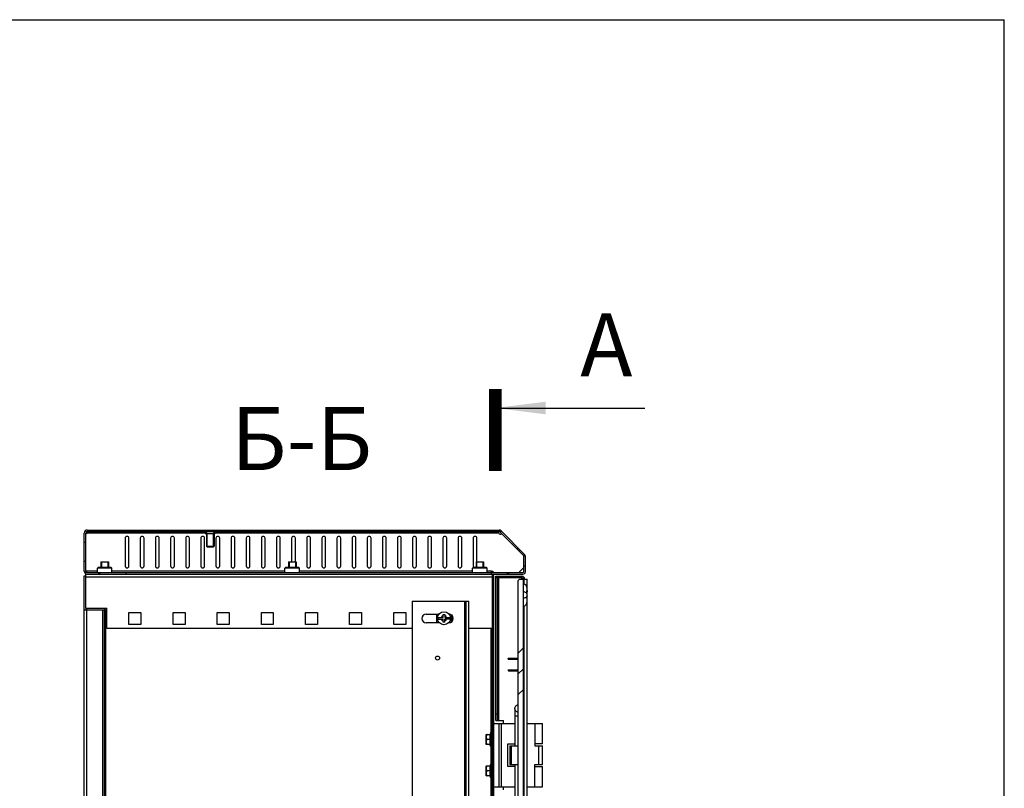
# Model space of a CAD drawing. Units: millimetres. Extents: x 0 to 420, y 0 to 297.
# Drawn here: x 342 to 420, y 236 to 297 of the extents above; entities that cross this region are included whole.
import ezdxf

# ---------------------------------------------------------------- set-up
doc = ezdxf.new("R2010")
doc.units = ezdxf.units.MM
doc.header["$LTSCALE"] = 23.1
doc.layers.get('0').update_dxf_attribs({"linetype": 'CONTINUOUS'})
for name, color, linetype in [('ALL_AXES', 7, 'CONTINUOUS'), ('ARRONDIS', 7, 'CONTINUOUS'), ('CHAMFERS', 7, 'CONTINUOUS')]:
    doc.layers.add(name, color=color, linetype=linetype)
doc.styles.get("Standard").update_dxf_attribs({"font": 'gost.ttf'})
doc.dimstyles.get("Standard").update_dxf_attribs({"dimtxt": 3.5, "dimasz": 4, "dimexe": 0.5, "dimexo": 0, "dimtad": 1, "dimdec": 3, "dimtxsty": 'STANDARD', "dimblk": '_FILLED', "dimblk1": '_FILLED', "dimblk2": '_FILLED', "dimcen": 0.09, "dimadec": 0, "dimazin": 0, "dimtol": 1, "dimtp": 0.001, "dimtm": 0.001, "dimtfac": 1, "dimtdec": 3, "dimtofl": 0, "dimtmove": 0, "dimatfit": 3, "dimldrblk": '_FILLED', "dimfxl": 1, "dimtolj": 1, "dimarcsym": 0})

# ---------------------------------------------------------------- blocks, each defined once
blk = doc.blocks.new('_FILLED')
at = {"color": 0, "linetype": 'ByBlock'}
blk.add_solid([(0, 0), (-1, 0.125), (-1, -0.125)], dxfattribs=at)

msp = doc.modelspace()

# ---------------------------------------------------------------- hatches: boundary and pattern name
at = {"linetype": 'Continuous'}
h = msp.add_hatch(dxfattribs=at)
h.set_pattern_fill('DEFAULT__16', scale=1.370192, angle=205, style=0, pattern_type=0)
h.set_pattern_definition([(205, (0, 0), (0.579068, -1.2418154), [])])
edge = h.paths.add_edge_path()
edge.add_line((347.264, 256.535), (360.474, 256.535))
edge.add_line((360.474, 256.415), (360.474, 256.535))
edge.add_line((347.264, 256.415), (360.474, 256.415))
edge.add_spline(control_points=[(347.264, 256.415), (347.194, 256.415), (347.144, 256.365), (347.144, 256.295)], knot_values=[0, 0, 0, 0, 1, 1, 1, 1], weights=[1, 0.804738, 0.804738, 1], degree=3, periodic=0)
edge.add_line((347.144, 253.275), (347.144, 256.295))
edge.add_spline(control_points=[(347.264, 253.155), (347.194, 253.155), (347.144, 253.204), (347.144, 253.275)], knot_values=[0, 0, 0, 0, 1, 1, 1, 1], weights=[1, 0.804738, 0.804738, 1], degree=3, periodic=0)
edge.add_line((347.264, 253.155), (350.324, 253.155))
edge.add_line((350.324, 253.155), (350.324, 253.035))
edge.add_line((347.264, 253.035), (350.324, 253.035))
edge.add_spline(control_points=[(347.264, 253.035), (347.124, 253.035), (347.024, 253.134), (347.024, 253.275)], knot_values=[0, 0, 0, 0, 1, 1, 1, 1], weights=[1, 0.804738, 0.804738, 1], degree=3, periodic=0)
edge.add_line((347.024, 253.275), (347.024, 256.295))
edge.add_spline(control_points=[(347.264, 256.535), (347.124, 256.535), (347.024, 256.435), (347.024, 256.295)], knot_values=[0, 0, 0, 0, 1, 1, 1, 1], weights=[1, 0.804738, 0.804738, 1], degree=3, periodic=0)
edge = h.paths.add_edge_path()
edge.add_line((361.124, 256.535), (374.924, 256.535))
edge.add_line((374.924, 256.415), (374.924, 256.535))
edge.add_line((361.124, 256.415), (374.924, 256.415))
edge.add_line((361.124, 256.415), (361.124, 256.535))
edge = h.paths.add_edge_path()
edge.add_line((375.574, 256.535), (379.631, 256.535))
edge.add_line((379.631, 256.415), (379.631, 256.535))
edge.add_line((375.574, 256.415), (379.631, 256.415))
edge.add_line((375.574, 256.415), (375.574, 256.535))
edge = h.paths.add_edge_path()
edge.add_line((382.024, 253.255), (382.024, 254.435))
edge.add_spline(control_points=[(381.804, 253.035), (381.933, 253.035), (382.024, 253.126), (382.024, 253.255)], knot_values=[0, 0, 0, 0, 1, 1, 1, 1], weights=[1, 0.804738, 0.804738, 1], degree=3, periodic=0)
edge.add_line((379.324, 253.035), (381.804, 253.035))
edge.add_line((379.324, 253.035), (379.324, 253.155))
edge.add_line((379.324, 253.155), (381.804, 253.155))
edge.add_spline(control_points=[(381.804, 253.155), (381.863, 253.155), (381.904, 253.196), (381.904, 253.255)], knot_values=[0, 0, 0, 0, 1, 1, 1, 1], weights=[1, 0.804738, 0.804738, 1], degree=3, periodic=0)
edge.add_line((381.904, 253.255), (381.904, 254.435))
edge.add_spline(control_points=[(381.904, 254.435), (381.904, 254.467), (381.892, 254.497), (381.869, 254.52)], knot_values=[0, 0, 0, 0, 1, 1, 1, 1], weights=[1, 0.949253, 0.949253, 1], degree=3, periodic=0)
edge.add_line((381.482, 254.908), (381.869, 254.52))
edge.add_line((381.482, 254.908), (381.566, 254.992))
edge.add_line((381.566, 254.992), (381.954, 254.605))
edge.add_spline(control_points=[(382.024, 254.435), (382.024, 254.5), (382, 254.559), (381.954, 254.605)], knot_values=[0, 0, 0, 0, 1, 1, 1, 1], weights=[1, 0.949253, 0.949253, 1], degree=3, periodic=0)
h = msp.add_hatch(dxfattribs=at)
h.set_pattern_fill('DEFAULT__14', scale=4.645148, angle=45, style=0, pattern_type=0)
h.set_pattern_definition([(45, (-0.821, 0.821), (-3.284615, 3.284615), [4.788, -4.788]), (45, (0, 0), (-3.284615, 3.284615), [4.788, -4.788]), (45, (-1.6423, 1.6423), (-3.284615, 3.284615), [4.788, -4.788])])
edge = h.paths.add_edge_path()
edge.add_line((381.454, 167.53), (381.454, 252.53))
edge.add_line((381.454, 252.53), (381.554, 252.63))
edge.add_line((381.554, 252.63), (381.754, 252.63))
edge.add_line((381.854, 252.53), (381.754, 252.63))
edge.add_line((381.854, 167.53), (381.854, 252.53))
edge.add_line((381.854, 167.53), (381.754, 167.43))
edge.add_line((381.554, 167.43), (381.754, 167.43))
edge.add_line((381.454, 167.53), (381.554, 167.43))

# ---------------------------------------------------------------- linework, layer by layer
at = {"color": 7, "linetype": 'Continuous'}
for p, q in [((0, 297), (420, 297)), ((420, 0), (420, 297)), ((347.024, 253.275), (347.024, 256.295)), ((347.144, 253.275), (347.144, 256.295)), ((356.624, 256.295), (347.248, 256.295)), ((347.264, 256.535), (379.925, 256.535)), ((347.264, 256.415), (379.925, 256.415)), ((356.774, 256.265), (356.624, 256.415)), ((356.774, 255.215), (356.774, 256.265)), ((357.274, 256.265), (357.424, 256.415)), ((357.274, 255.215), (357.274, 256.265)), ((379.904, 256.295), (357.424, 256.295)), ((358.774, 256.415), (358.774, 256.375)), ((360.274, 256.375), (358.774, 256.375)), ((359.094, 256.375), (359.094, 256.335)), ((359.214, 256.335), (359.094, 256.335)), ((359.214, 256.375), (359.214, 256.335)), ((359.334, 256.375), (359.334, 256.335)), ((359.454, 256.335), (359.334, 256.335)), ((359.454, 256.375), (359.454, 256.335)), ((359.574, 256.375), (359.574, 256.335)), ((360.044, 256.335), (359.574, 256.335)), ((359.694, 256.375), (359.694, 256.335)), ((359.984, 256.375), (359.984, 256.335)), ((360.044, 256.375), (360.044, 256.335)), ((360.274, 256.415), (360.274, 256.375)), ((360.474, 256.415), (360.474, 256.535)), ((360.799, 256.535), (360.799, 256.415)), ((361.124, 256.415), (361.124, 256.535)), ((374.924, 256.415), (374.924, 256.535)), ((375.249, 256.535), (375.249, 256.415)), ((375.574, 256.415), (375.574, 256.535)), ((379.631, 256.415), (379.631, 256.535)), ((379.781, 256.535), (379.781, 256.415)), ((379.925, 256.535), (379.925, 256.415)), ((380.095, 256.464), (380.01, 256.379)), ((380.01, 256.379), (381.869, 254.52)), ((380.095, 256.464), (381.954, 254.605)), ((350.274, 255.885), (350.274, 253.685)), ((350.574, 253.685), (350.574, 255.885)), ((351.474, 255.885), (351.474, 253.685)), ((351.774, 253.685), (351.774, 255.885)), ((352.674, 255.885), (352.674, 253.685)), ((352.974, 253.685), (352.974, 255.885)), ((353.874, 255.885), (353.874, 253.685)), ((354.174, 253.685), (354.174, 255.885)), ((355.074, 255.885), (355.074, 253.685)), ((355.374, 253.685), (355.374, 255.885)), ((356.274, 255.885), (356.274, 253.685)), ((356.574, 253.685), (356.574, 255.885)), ((357.474, 255.885), (357.474, 253.685)), ((357.774, 253.685), (357.774, 255.885)), ((358.674, 255.885), (358.674, 253.685)), ((358.974, 253.685), (358.974, 255.885)), ((359.874, 255.885), (359.874, 253.685)), ((360.174, 253.685), (360.174, 255.885)), ((361.074, 255.885), (361.074, 253.685)), ((361.374, 253.685), (361.374, 255.885)), ((362.274, 255.885), (362.274, 253.685)), ((362.574, 253.685), (362.574, 255.885)), ((363.474, 255.885), (363.474, 254.015)), ((363.774, 254.015), (363.774, 255.885)), ((364.674, 255.885), (364.674, 253.685)), ((364.974, 253.685), (364.974, 255.885)), ((365.874, 255.885), (365.874, 253.685)), ((366.174, 253.685), (366.174, 255.885)), ((367.074, 255.885), (367.074, 253.685)), ((367.374, 253.685), (367.374, 255.885)), ((368.274, 255.885), (368.274, 253.685)), ((368.574, 253.685), (368.574, 255.885)), ((369.474, 255.885), (369.474, 253.685)), ((369.774, 253.685), (369.774, 255.885)), ((370.674, 255.885), (370.674, 253.685)), ((370.974, 253.685), (370.974, 255.885)), ((371.874, 255.885), (371.874, 253.685)), ((372.174, 253.685), (372.174, 255.885)), ((373.074, 255.885), (373.074, 253.685)), ((373.374, 253.685), (373.374, 255.885)), ((374.274, 255.885), (374.274, 253.685)), ((374.574, 253.685), (374.574, 255.885)), ((375.474, 255.885), (375.474, 253.685)), ((375.774, 253.685), (375.774, 255.885)), ((376.674, 255.885), (376.674, 253.685)), ((376.974, 253.685), (376.974, 255.885)), ((377.874, 255.885), (377.874, 253.685)), ((378.174, 254.015), (378.174, 255.885)), ((357.274, 255.215), (356.774, 255.215)), ((381.46, 255.098), (381.375, 255.014)), ((381.482, 254.908), (381.566, 254.992)), ((348.349, 254.015), (348.349, 253.555)), ((348.349, 254.015), (348.949, 254.015)), ((348.399, 254.015), (348.399, 253.555)), ((348.899, 254.015), (348.899, 253.555)), ((348.949, 254.015), (348.949, 253.555)), ((363.224, 254.015), (363.224, 253.555)), ((363.224, 254.015), (363.824, 254.015)), ((363.274, 254.015), (363.274, 253.555)), ((363.774, 254.015), (363.774, 253.555)), ((363.824, 254.015), (363.824, 253.555)), ((378.099, 254.015), (378.099, 253.555)), ((378.099, 254.015), (378.699, 254.015)), ((378.149, 254.015), (378.149, 253.555)), ((378.649, 254.015), (378.649, 253.555)), ((378.699, 254.015), (378.699, 253.555)), ((381.869, 254.52), (381.904, 254.435)), ((381.904, 253.255), (381.904, 254.435)), ((382.024, 253.255), (382.024, 254.435)), ((348.074, 253.275), (347.144, 253.275)), ((347.144, 250.335), (347.144, 253.035)), ((347.144, 253.035), (347.264, 253.035)), ((347.264, 253.155), (381.804, 253.155)), ((347.264, 253.035), (350.324, 253.035)), ((348.124, 253.555), (348.074, 253.505)), ((348.074, 253.155), (348.074, 253.505)), ((349.224, 253.505), (348.074, 253.505)), ((349.174, 253.555), (348.124, 253.555)), ((349.174, 253.555), (349.224, 253.505)), ((349.224, 253.155), (349.224, 253.505)), ((362.949, 253.275), (349.224, 253.275)), ((350.324, 253.155), (350.324, 253.035)), ((350.324, 253.035), (379.324, 253.035)), ((362.999, 253.555), (362.949, 253.505)), ((362.949, 253.155), (362.949, 253.505)), ((364.099, 253.505), (362.949, 253.505)), ((364.049, 253.555), (362.999, 253.555)), ((364.049, 253.555), (364.099, 253.505)), ((364.099, 253.155), (364.099, 253.505)), ((377.824, 253.275), (364.099, 253.275)), ((377.874, 253.555), (377.824, 253.505)), ((377.824, 253.155), (377.824, 253.505)), ((378.974, 253.505), (377.824, 253.505)), ((378.924, 253.555), (377.874, 253.555)), ((378.924, 253.555), (378.974, 253.505)), ((378.974, 253.155), (378.974, 253.505)), ((379.324, 253.275), (378.974, 253.275)), ((379.324, 253.035), (379.324, 253.275)), ((379.324, 253.275), (379.424, 253.275)), ((379.324, 253.035), (381.804, 253.035)), ((379.424, 253.275), (379.424, 253.155)), ((347.024, 167.155), (347.024, 252.915)), ((347.024, 252.915), (347.144, 252.915)), ((347.144, 252.815), (379.404, 252.815)), ((379.404, 248.735), (379.404, 253.018)), ((379.524, 252.915), (379.404, 252.915)), ((379.524, 167.155), (379.524, 252.915)), ((379.674, 252.76), (379.674, 252.88)), ((379.674, 252.88), (381.734, 252.88)), ((379.674, 241.43), (379.674, 252.76)), ((379.674, 252.76), (381.734, 252.76)), ((379.794, 241.43), (379.794, 252.76)), ((379.914, 241.43), (379.914, 252.76)), ((379.974, 252.76), (379.974, 252.88)), ((381.454, 252.53), (381.554, 252.63)), ((381.454, 167.53), (381.454, 252.53)), ((381.554, 252.63), (381.754, 252.63)), ((381.734, 252.63), (381.734, 252.88)), ((381.854, 252.53), (381.754, 252.63)), ((381.974, 252.64), (381.854, 252.64)), ((381.854, 167.43), (381.854, 252.63)), ((381.854, 252.63), (382.154, 252.63)), ((381.904, 252.63), (381.904, 252.262)), ((382.154, 251.892), (382.154, 252.63)), ((382.113, 251.743), (382.145, 251.743)), ((382.153, 251.908), (382.154, 251.908)), ((382.153, 251.907), (382.153, 251.908)), ((382.154, 167.43), (382.154, 251.886)), ((373.024, 250.885), (373.024, 169.185)), ((373.024, 250.885), (377.524, 250.885)), ((377.224, 169.185), (377.224, 250.885)), ((377.324, 169.185), (377.324, 250.885)), ((377.524, 169.185), (377.524, 250.885)), ((382.154, 251.126), (382.141, 251.126)), ((382.153, 251.239), (382.154, 251.239)), ((347.024, 250.215), (348.604, 250.215)), ((347.144, 250.335), (347.144, 250.215)), ((347.144, 250.335), (348.824, 250.335)), ((347.244, 169.735), (347.244, 250.335)), ((348.504, 169.855), (348.504, 250.215)), ((348.604, 250.215), (348.604, 169.855)), ((348.724, 250.215), (348.604, 250.215)), ((348.724, 250.215), (348.724, 169.855)), ((348.824, 248.735), (348.824, 250.335)), ((350.574, 249.05), (350.574, 250)), ((350.574, 250), (351.524, 250)), ((351.524, 250), (351.524, 249.05)), ((354.074, 249.05), (354.074, 250)), ((354.074, 250), (355.024, 250)), ((355.024, 250), (355.024, 249.05)), ((357.574, 249.05), (357.574, 250)), ((357.574, 250), (358.524, 250)), ((358.524, 250), (358.524, 249.05)), ((361.074, 249.05), (361.074, 250)), ((361.074, 250), (362.024, 250)), ((362.024, 250), (362.024, 249.05)), ((364.574, 249.05), (364.574, 250)), ((364.574, 250), (365.524, 250)), ((365.524, 250), (365.524, 249.05)), ((368.074, 249.05), (368.074, 250)), ((368.074, 250), (369.024, 250)), ((369.024, 250), (369.024, 249.05)), ((371.574, 249.05), (371.574, 250)), ((371.574, 250), (372.524, 250)), ((372.524, 250), (372.524, 249.05)), ((381.904, 250.497), (381.904, 167.43)), ((374.149, 249.875), (375.163, 249.875)), ((375.191, 249.175), (374.149, 249.175)), ((374.959, 249.875), (374.959, 249.175)), ((375.078, 249.605), (375.494, 249.605)), ((375.078, 249.475), (375.482, 249.475)), ((375.184, 249.181), (375.184, 249.175)), ((375.482, 249.24), (375.482, 249.475)), ((375.624, 249.24), (375.482, 249.24)), ((375.494, 249.605), (375.494, 249.84)), ((375.494, 249.84), (375.624, 249.84)), ((375.624, 249.84), (375.624, 249.605)), ((375.624, 249.605), (376.04, 249.605)), ((375.624, 249.24), (375.624, 249.475)), ((376.04, 249.475), (375.624, 249.475)), ((375.949, 249.175), (375.928, 249.175)), ((375.934, 249.181), (375.934, 249.175)), ((376.159, 249.797), (376.159, 249.252)), ((373.024, 248.735), (348.824, 248.735)), ((351.524, 249.05), (350.574, 249.05)), ((355.024, 249.05), (354.074, 249.05)), ((358.524, 249.05), (357.574, 249.05)), ((362.024, 249.05), (361.074, 249.05)), ((365.524, 249.05), (364.574, 249.05)), ((369.024, 249.05), (368.074, 249.05)), ((372.524, 249.05), (371.574, 249.05)), ((379.404, 248.735), (377.524, 248.735)), ((379.304, 240.5), (379.304, 248.735)), ((379.404, 171.335), (379.404, 248.735)), ((380.674, 246.38), (380.654, 246.36)), ((380.654, 246.3), (380.654, 246.36)), ((380.654, 246.3), (381.454, 246.3)), ((380.674, 246.38), (381.454, 246.38)), ((380.754, 246.3), (380.754, 246.38)), ((380.654, 245.46), (380.654, 245.4)), ((380.654, 245.46), (381.454, 245.46)), ((380.654, 245.4), (380.674, 245.38)), ((380.674, 245.38), (381.454, 245.38)), ((380.754, 245.46), (380.754, 245.38)), ((381.182, 242.385), (381.182, 241.785)), ((379.794, 241.93), (379.674, 241.93)), ((379.674, 241.43), (380.274, 241.43)), ((380.274, 241.185), (380.274, 241.43)), ((381.182, 241.785), (381.182, 239.435)), ((381.454, 241.785), (381.182, 241.785)), ((379.524, 241.185), (381.182, 241.185)), ((379.924, 236.185), (379.924, 241.185)), ((380.124, 236.185), (380.124, 241.185)), ((382.154, 241.185), (383.374, 241.185)), ((382.773, 241.185), (382.773, 239.435)), ((383.374, 239.585), (383.374, 241.185)), ((378.915, 240.327), (378.914, 240.318)), ((378.914, 239.551), (378.914, 240.318)), ((378.915, 240.327), (379.231, 240.327)), ((379.231, 239.935), (378.984, 239.935)), ((378.915, 239.542), (378.914, 239.551)), ((379.231, 239.542), (378.915, 239.542)), ((379.304, 238), (379.304, 239.369)), ((380.624, 237.785), (380.624, 239.585)), ((380.624, 239.585), (381.182, 239.585)), ((380.774, 239.435), (380.774, 237.935)), ((380.774, 239.435), (381.454, 239.435)), ((380.924, 237.935), (380.924, 239.435)), ((383.374, 239.585), (382.773, 239.585)), ((382.773, 239.435), (383.374, 239.435)), ((383.085, 237.935), (383.085, 239.435)), ((383.374, 237.935), (383.374, 239.435)), ((378.915, 237.827), (378.914, 237.818)), ((378.914, 237.051), (378.914, 237.818)), ((378.915, 237.827), (379.231, 237.827)), ((379.231, 237.435), (378.984, 237.435)), ((381.182, 237.785), (380.624, 237.785)), ((380.774, 237.935), (381.454, 237.935)), ((381.182, 237.925), (380.874, 237.925)), ((381.182, 237.935), (381.182, 235.185)), ((382.773, 236.185), (382.773, 237.935)), ((382.773, 237.935), (383.374, 237.935)), ((382.773, 237.785), (383.374, 237.785)), ((383.374, 236.185), (383.374, 237.785)), ((378.915, 237.042), (378.914, 237.051)), ((379.231, 237.042), (378.915, 237.042)), ((379.304, 183.2), (379.304, 236.869)), ((379.524, 236.185), (381.182, 236.185)), ((380.274, 235.93), (380.274, 236.185)), ((382.154, 236.185), (383.374, 236.185))]:
    msp.add_line(p, q, dxfattribs=at)
at = {"color": 7, "linetype": 'Continuous', "const_width": 1}
msp.add_lwpolyline([(379.624, 261.21), (379.624, 267.71)], dxfattribs=at)
at = {"color": 7, "linetype": 'Continuous'}
for centre, radius in [((375.559, 249.54), 0.52), ((375.049, 246.385), 0.16)]:
    msp.add_circle(centre, radius, dxfattribs=at)
for centre, radius, start, end in [((347.264, 256.295), 0.24, 90, 180), ((347.264, 256.295), 0.12, 90, 180), ((347.144, 256.423), 0.165, 270, 308.85273), ((380.049, 256.373), 0.165, 208.52321, 302.88666), ((379.925, 256.295), 0.24, 45, 90), ((379.925, 256.295), 0.12, 45, 90), ((350.424, 255.885), 0.15, 0, 180), ((351.624, 255.885), 0.15, 0, 180), ((352.824, 255.885), 0.15, 0, 180), ((354.024, 255.885), 0.15, 0, 180), ((355.224, 255.885), 0.15, 0, 180), ((356.424, 255.885), 0.15, 0, 180), ((357.624, 255.885), 0.15, 0, 180), ((358.824, 255.885), 0.15, 0, 180), ((360.024, 255.885), 0.15, 0, 180), ((361.224, 255.885), 0.15, 0, 180), ((362.424, 255.885), 0.15, 0, 180), ((363.624, 255.885), 0.15, 0, 180), ((364.824, 255.885), 0.15, 0, 180), ((366.024, 255.885), 0.15, 0, 180), ((367.224, 255.885), 0.15, 0, 180), ((368.424, 255.885), 0.15, 0, 180), ((369.624, 255.885), 0.15, 0, 180), ((370.824, 255.885), 0.15, 0, 180), ((372.024, 255.885), 0.15, 0, 180), ((373.224, 255.885), 0.15, 0, 180), ((374.424, 255.885), 0.15, 0, 180), ((375.624, 255.885), 0.15, 0, 180), ((376.824, 255.885), 0.15, 0, 180), ((378.024, 255.885), 0.15, 0, 180), ((381.784, 254.435), 0.24, 0, 45), ((381.784, 254.435), 0.12, 0, 45), ((347.264, 253.275), 0.24, 180, 270), ((347.264, 253.275), 0.12, 180, 270), ((350.424, 253.685), 0.15, 180, 360), ((351.624, 253.685), 0.15, 180, 360), ((352.824, 253.685), 0.15, 180, 360), ((354.024, 253.685), 0.15, 180, 360), ((355.224, 253.685), 0.15, 180, 360), ((356.424, 253.685), 0.15, 180, 360), ((357.624, 253.685), 0.15, 180, 360), ((358.824, 253.685), 0.15, 180, 360), ((360.024, 253.685), 0.15, 180, 360), ((361.224, 253.685), 0.15, 180, 360), ((362.424, 253.685), 0.15, 180, 360), ((364.824, 253.685), 0.15, 180, 360), ((366.024, 253.685), 0.15, 180, 360), ((367.224, 253.685), 0.15, 180, 360), ((368.424, 253.685), 0.15, 180, 360), ((369.624, 253.685), 0.15, 180, 360), ((370.824, 253.685), 0.15, 180, 360), ((372.024, 253.685), 0.15, 180, 360), ((373.224, 253.685), 0.15, 180, 360), ((374.424, 253.685), 0.15, 180, 360), ((375.624, 253.685), 0.15, 180, 360), ((376.824, 253.685), 0.15, 180, 360), ((378.024, 253.685), 0.15, 180, 242.6996), ((381.804, 253.255), 0.22, 270, 360), ((381.804, 253.255), 0.1, 270, 360), ((381.734, 252.64), 0.24, 0, 90), ((381.734, 252.64), 0.12, 0, 90), ((381.754, 251.892), 0.4, 2.26641, 75.52249), ((381.74, 251.875), 0.414, 359.99941, 4.3628), ((381.779, 251.886), 0.375, 1.11545, 3.34721), ((381.778, 251.886), 0.376, 359.99992, 1.11555), ((381.754, 250.867), 0.4, 284.47751, 360), ((380.903, 251.3), 1.251, 357.22581, 0.05622), ((374.149, 249.525), 0.35, 90, 270), ((375.559, 249.54), 0.485, 172.30328, 187.69672), ((375.559, 249.54), 0.22, 107.1848, 162.8152), ((375.559, 249.54), 0.22, 197.1848, 249.51268), ((375.559, 249.54), 0.22, 17.1848, 72.8152), ((375.559, 249.54), 0.22, 287.1848, 342.8152), ((375.949, 249.525), 0.35, 270, 90), ((375.559, 249.54), 0.485, 352.30328, 7.69672)]:
    msp.add_arc(centre, radius, start, end, dxfattribs=at)
for points in [[(347.248, 256.295), (347.273, 256.326), (347.29, 256.364), (347.3, 256.403)], [(347.248, 256.295), (347.278, 256.313), (347.309, 256.346), (347.309, 256.382)], [(379.886, 256.337), (379.888, 256.322), (379.895, 256.307), (379.904, 256.295)], [(379.95, 256.411), (379.926, 256.408), (379.897, 256.397), (379.888, 256.374)], [(382.145, 251.743), (382.151, 251.705), (382.154, 251.666), (382.154, 251.628)], [(382.141, 251.126), (382.147, 251.164), (382.151, 251.202), (382.153, 251.239)]]:
    msp.add_open_spline(points, degree=3, dxfattribs=at)
for points, knots in [([(347.309, 256.382), (347.309, 256.386), (347.308, 256.395), (347.303, 256.402), (347.3, 256.404)], [0, 0, 0, 0, 0.529761, 1, 1, 1, 1]), ([(379.888, 256.374), (379.887, 256.371), (379.885, 256.364), (379.884, 256.356), (379.884, 256.352)], [0, 0, 0, 0, 0.483085, 1, 1, 1, 1]), ([(379.884, 256.352), (379.884, 256.35), (379.884, 256.345), (379.885, 256.34), (379.886, 256.337)], [0, 0, 0, 0, 0.491727, 1, 1, 1, 1]), ([(347.264, 253.155), (347.254, 253.155), (347.197, 253.177), (347.17, 253.234), (347.144, 253.275)], [0, 0, 0, 0, 0.180066, 1, 1, 1, 1]), ([(382.154, 251.437), (382.154, 251.448), (382.15, 251.471), (382.133, 251.505), (382.106, 251.535), (382.055, 251.574), (381.97, 251.612), (381.895, 251.628), (381.854, 251.633)], [0, 0, 0, 0, 0.087604, 0.181546, 0.286439, 0.404643, 0.680822, 1, 1, 1, 1]), ([(382.154, 251.458), (382.154, 251.53), (382.147, 251.627), (382.12, 251.72), (382.113, 251.743)], [0, 0, 0, 0, 0.749651, 1, 1, 1, 1]), ([(382.154, 251.322), (382.154, 251.311), (382.15, 251.288), (382.133, 251.254), (382.106, 251.224), (382.055, 251.185), (381.97, 251.147), (381.895, 251.131), (381.854, 251.126)], [0, 0, 0, 0, 0.087604, 0.181546, 0.286439, 0.404643, 0.680822, 1, 1, 1, 1]), ([(381.454, 242.086), (381.417, 242.089), (381.345, 242.11), (381.255, 242.178), (381.196, 242.274), (381.175, 242.385), (381.196, 242.495), (381.255, 242.591), (381.345, 242.659), (381.417, 242.68), (381.454, 242.683)], [0, 0, 0, 0, 0.125051, 0.249984, 0.375023, 0.5, 0.624977, 0.750016, 0.874949, 1, 1, 1, 1]), ([(378.984, 240.327), (378.979, 240.327), (378.969, 240.325), (378.951, 240.314), (378.936, 240.295), (378.926, 240.268), (378.92, 240.241), (378.917, 240.213), (378.915, 240.177), (378.915, 240.131), (378.915, 240.085), (378.917, 240.048), (378.92, 240.021), (378.926, 239.993), (378.936, 239.967), (378.951, 239.947), (378.969, 239.937), (378.979, 239.935), (378.984, 239.935)], [0, 0, 0, 0, 0.034828, 0.068527, 0.132473, 0.194516, 0.255854, 0.316946, 0.37796, 0.499941, 0.621921, 0.682938, 0.744033, 0.805381, 0.867445, 0.931428, 0.965155, 1, 1, 1, 1]), ([(378.984, 239.935), (378.979, 239.935), (378.969, 239.932), (378.951, 239.922), (378.936, 239.902), (378.926, 239.876), (378.92, 239.848), (378.917, 239.821), (378.915, 239.784), (378.915, 239.738), (378.915, 239.692), (378.917, 239.656), (378.92, 239.628), (378.926, 239.601), (378.936, 239.574), (378.951, 239.555), (378.969, 239.544), (378.979, 239.542), (378.984, 239.542)], [0, 0, 0, 0, 0.03483, 0.068529, 0.132475, 0.194518, 0.255855, 0.316946, 0.377961, 0.49994, 0.621919, 0.682934, 0.74403, 0.805377, 0.867441, 0.931425, 0.965153, 1, 1, 1, 1]), ([(379.231, 240.327), (379.22, 240.295), (379.203, 240.231), (379.193, 240.131), (379.203, 240.031), (379.22, 239.966), (379.231, 239.935)], [0, 0, 0, 0, 0.250936, 0.5, 0.749064, 1, 1, 1, 1]), ([(379.231, 239.935), (379.22, 239.903), (379.203, 239.838), (379.193, 239.738), (379.203, 239.638), (379.22, 239.574), (379.231, 239.542)], [0, 0, 0, 0, 0.250936, 0.5, 0.749064, 1, 1, 1, 1]), ([(378.984, 237.827), (378.979, 237.827), (378.969, 237.825), (378.951, 237.814), (378.936, 237.795), (378.926, 237.768), (378.92, 237.741), (378.917, 237.713), (378.915, 237.677), (378.915, 237.631), (378.915, 237.585), (378.917, 237.548), (378.92, 237.521), (378.926, 237.493), (378.936, 237.467), (378.951, 237.447), (378.969, 237.437), (378.979, 237.435), (378.984, 237.435)], [0, 0, 0, 0, 0.034828, 0.068527, 0.132473, 0.194516, 0.255854, 0.316946, 0.37796, 0.499941, 0.621921, 0.682938, 0.744033, 0.805381, 0.867445, 0.931428, 0.965155, 1, 1, 1, 1]), ([(378.984, 237.435), (378.979, 237.435), (378.969, 237.432), (378.951, 237.422), (378.936, 237.402), (378.926, 237.376), (378.92, 237.348), (378.917, 237.321), (378.915, 237.284), (378.915, 237.238), (378.915, 237.192), (378.917, 237.156), (378.92, 237.128), (378.926, 237.101), (378.936, 237.074), (378.951, 237.055), (378.969, 237.044), (378.979, 237.042), (378.984, 237.042)], [0, 0, 0, 0, 0.03483, 0.068529, 0.132475, 0.194518, 0.255855, 0.316946, 0.377961, 0.49994, 0.621919, 0.682934, 0.74403, 0.805377, 0.867441, 0.931425, 0.965153, 1, 1, 1, 1]), ([(379.231, 237.827), (379.22, 237.795), (379.203, 237.731), (379.193, 237.631), (379.203, 237.531), (379.22, 237.466), (379.231, 237.435)], [0, 0, 0, 0, 0.250936, 0.5, 0.749064, 1, 1, 1, 1]), ([(379.231, 237.435), (379.22, 237.403), (379.203, 237.338), (379.193, 237.238), (379.203, 237.138), (379.22, 237.074), (379.231, 237.042)], [0, 0, 0, 0, 0.250936, 0.5, 0.749064, 1, 1, 1, 1])]:
    msp.add_open_spline(points, degree=3, knots=knots, dxfattribs=at)
at = {"layer": 'ALL_AXES', "color": 7, "linetype": 'Continuous'}
for p, q in [((356.624, 256.415), (356.624, 256.265)), ((356.624, 256.265), (357.424, 256.265)), ((356.724, 256.265), (356.724, 255.265)), ((357.324, 256.265), (357.324, 255.265)), ((357.424, 256.415), (357.424, 256.265)), ((356.724, 255.265), (356.774, 255.215)), ((356.724, 255.265), (357.324, 255.265)), ((356.774, 255.215), (357.274, 255.215)), ((357.324, 255.265), (357.274, 255.215))]:
    msp.add_line(p, q, dxfattribs=at)
at = {"layer": 'ARRONDIS', "color": 7, "linetype": 'Continuous'}
for p, q in [((379.281, 240.475), (379.196, 240.327)), ((379.281, 239.395), (379.281, 240.475)), ((379.35, 239.355), (379.35, 240.515)), ((379.404, 240.515), (379.35, 240.515)), ((379.281, 239.395), (379.196, 239.542)), ((379.404, 239.355), (379.35, 239.355)), ((379.281, 237.975), (379.196, 237.827)), ((379.281, 236.895), (379.281, 237.975)), ((379.35, 236.855), (379.35, 238.015)), ((379.404, 238.015), (379.35, 238.015)), ((379.281, 236.895), (379.196, 237.042)), ((379.404, 236.855), (379.35, 236.855))]:
    msp.add_line(p, q, dxfattribs=at)
for centre, start, end in [((379.35, 240.435), 90, 150), ((379.35, 239.435), 210, 270), ((379.35, 237.935), 90, 150), ((379.35, 236.935), 210, 270)]:
    msp.add_arc(centre, 0.08, start, end, dxfattribs=at)
at = {"layer": 'CHAMFERS', "color": 7, "linetype": 'Continuous'}
msp.add_line((381.504, 253.155), (381.904, 253.555), dxfattribs=at)

# ---------------------------------------------------------------- texts
at = {"color": 7, "linetype": 'Continuous', "char_height": 5, "line_spacing_factor": 0.9}
for s, insert, width, attachment_point in [('А', (386.36, 273.71), 3.62132, 1), ('Б-Б', (364.267, 266.289), 9.41176, 2)]:
    msp.add_mtext(s, dxfattribs=dict(at, insert=insert, width=width, attachment_point=attachment_point))

# ---------------------------------------------------------------- leaders
at = {"color": 7, "linetype": 'Continuous'}
msp.add_leader([(379.624, 266.21), (391.498, 266.21)], dimstyle='STANDARD', override={"dimtad": 0}, dxfattribs=at)

doc.saveas('drawing.dxf')
